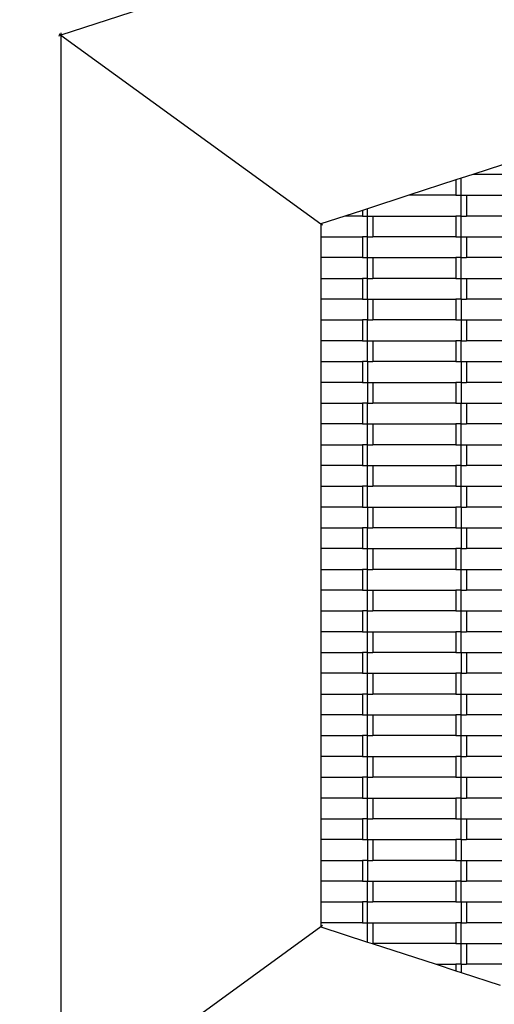
# Model space of a CAD drawing. Units: millimetres. Extents: x -5503 to 5502, y -7675 to 7677.
# Drawn here: x -687 to -230, y -462 to 485 of the extents above; entities that cross this region are included whole.
import ezdxf

# ---------------------------------------------------------------- set-up
doc = ezdxf.new("R2010")
doc.units = ezdxf.units.MM
doc.styles.add('arial', font='arial.ttf')
doc.dimstyles.new('IS_1-50(mm)', dxfattribs={"dimtxt": 100, "dimasz": 100, "dimexe": 10, "dimexo": 50, "dimgap": 10, "dimtad": 1, "dimdec": 0, "dimrnd": 0.5, "dimzin": 0, "dimtxsty": 'arial', "dimcen": 50, "dimclrd": 256, "dimclre": 256, "dimclrt": 256, "dimadec": 1, "dimazin": 0, "dimtfac": 1, "dimtdec": 0, "dimtmove": 0, "dimatfit": 3, "dimfxl": 1, "dimtolj": 1, "dimtzin": 0, "dimlwd": -1, "dimlwe": -1, "dimarcsym": 0})

# ---------------------------------------------------------------- blocks, each defined once
blk = doc.blocks.new('*D5')
for p, q in [((952.79, -99.64), (952.79, -1195.67)), ((-647.21, -619.51), (-647.21, -1195.67)), ((-547.21, -1185.67), (852.79, -1185.67))]:
    blk.add_line(p, q)
for points in [[(-547.21, -1169), (-547.21, -1202.33), (-647.21, -1185.67)], [(852.79, -1202.33), (852.79, -1169), (952.79, -1185.67)]]:
    blk.add_solid(points)
at = {"layer": 'Defpoints', "color": 0}
for p in [(952.79, -49.64), (-647.21, -569.51), (952.79, -1185.67)]:
    blk.add_point(p, dxfattribs=at)
at = {"insert": (152.79, -1124.61), "char_height": 100, "attachment_point": 5, "style": 'arial'}
blk.add_mtext('\\A1;1600', dxfattribs=at)
blk = doc.blocks.new('*D6')
for p, q in [((291.64, 791.53), (-1172.23, 791.53)), ((-1162.23, -790.81), (-1162.23, 691.53)), ((291.64, -890.81), (-1172.23, -890.81))]:
    blk.add_line(p, q)
for points in [[(-1145.57, 691.53), (-1178.9, 691.53), (-1162.23, 791.53)], [(-1178.9, -790.81), (-1145.57, -790.81), (-1162.23, -890.81)]]:
    blk.add_solid(points)
at = {"layer": 'Defpoints', "color": 0}
for p in [(-1162.23, 791.53), (341.64, 791.53), (341.64, -890.81)]:
    blk.add_point(p, dxfattribs=at)
at = {"insert": (-1223.32, -49.64), "char_height": 100, "attachment_point": 5, "rotation": 90, "style": 'arial'}
blk.add_mtext('\\A1;1683', dxfattribs=at)
blk = doc.blocks.new('*D9')
for p, q in [((2452.5, -70.19), (2452.5, -2818.24)), ((-2147.21, -619.51), (-2147.21, -2818.24)), ((-2047.21, -2808.24), (2352.5, -2808.24))]:
    blk.add_line(p, q)
for points in [[(-2047.21, -2791.57), (-2047.21, -2824.9), (-2147.21, -2808.24)], [(2352.5, -2824.9), (2352.5, -2791.57), (2452.5, -2808.24)]]:
    blk.add_solid(points)
at = {"layer": 'Defpoints', "color": 0}
for p in [(2452.5, -20.19), (-2147.21, -569.51), (2452.5, -2808.24)]:
    blk.add_point(p, dxfattribs=at)
at = {"insert": (152.64, -2747.18), "char_height": 100, "attachment_point": 5, "style": 'arial'}
blk.add_mtext('\\A1;4600', dxfattribs=at)
blk = doc.blocks.new('*D10')
for p, q in [((293.67, 2291.53), (-2849.51, 2291.53)), ((-2839.51, -2290.81), (-2839.51, 2191.53)), ((293.67, -2390.81), (-2849.51, -2390.81))]:
    blk.add_line(p, q)
for points in [[(-2822.84, 2191.53), (-2856.17, 2191.53), (-2839.51, 2291.53)], [(-2856.17, -2290.81), (-2822.84, -2290.81), (-2839.51, -2390.81)]]:
    blk.add_solid(points)
at = {"layer": 'Defpoints', "color": 0}
for p in [(-2839.51, 2291.53), (343.67, 2291.53), (343.67, -2390.81)]:
    blk.add_point(p, dxfattribs=at)
at = {"insert": (-2900.6, -49.64), "char_height": 100, "attachment_point": 5, "rotation": 90, "style": 'arial'}
blk.add_mtext('\\A1;4683', dxfattribs=at)

msp = doc.modelspace()

# ---------------------------------------------------------------- linework, layer by layer
for p, q in [((341.64, 791.53), (-647.21, 470.23)), ((-649.24, 469.57), (-647.21, 470.23)), ((-648.94, 471.48), (-647.21, 470.23)), ((-647.21, 472.36), (-647.21, 470.23)), ((-647.21, 470.23), (-397.21, 288.59)), ((-647.21, 470.23), (-647.21, -569.51)), ((-189.47, 356.09), (-251.03, 336.09)), ((-262.21, 332.46), (-267.21, 330.83)), ((-251.03, 336.09), (-262.21, 332.46)), ((-262.21, 316.09), (-262.21, 332.46)), ((-177.21, 336.09), (-251.03, 336.09)), ((-267.21, 330.83), (-312.58, 316.09)), ((-267.21, 330.83), (-267.21, 316.09)), ((-312.58, 316.09), (-352.21, 303.21)), ((-267.21, 316.09), (-312.58, 316.09)), ((-267.21, 316.09), (-262.21, 316.09)), ((-262.21, 316.09), (-257.21, 316.09)), ((-262.21, 296.09), (-262.21, 316.09)), ((-257.21, 316.09), (-257.21, 296.09)), ((-257.21, 316.09), (-177.21, 316.09)), ((-352.21, 303.21), (-357.21, 301.59)), ((-352.21, 296.09), (-352.21, 303.21)), ((-374.14, 296.09), (-397.21, 288.59)), ((-357.21, 301.59), (-374.14, 296.09)), ((-357.21, 296.09), (-374.14, 296.09)), ((-357.21, 301.59), (-357.21, 296.09)), ((-357.21, 296.09), (-352.21, 296.09)), ((-352.21, 296.09), (-347.21, 296.09)), ((-352.21, 276.09), (-352.21, 296.09)), ((-347.21, 296.09), (-347.21, 276.09)), ((-347.21, 296.09), (-267.21, 296.09)), ((-267.21, 296.09), (-267.21, 276.09)), ((-262.21, 296.09), (-267.21, 296.09)), ((-262.21, 296.09), (-257.21, 296.09)), ((-262.21, 276.09), (-262.21, 296.09)), ((-177.21, 296.09), (-257.21, 296.09)), ((-395.49, 287.34), (-397.21, 288.59)), ((-397.21, 288.59), (-397.21, 276.09)), ((-397.21, 276.09), (-357.21, 276.09)), ((-397.21, 276.09), (-397.21, 256.09)), ((-357.21, 276.09), (-357.21, 256.09)), ((-352.21, 276.09), (-357.21, 276.09)), ((-352.21, 276.09), (-347.21, 276.09)), ((-352.21, 256.09), (-352.21, 276.09)), ((-267.21, 276.09), (-347.21, 276.09)), ((-267.21, 276.09), (-262.21, 276.09)), ((-262.21, 276.09), (-257.21, 276.09)), ((-262.21, 256.09), (-262.21, 276.09)), ((-257.21, 276.09), (-257.21, 256.09)), ((-257.21, 276.09), (-177.21, 276.09)), ((-357.21, 256.09), (-397.21, 256.09)), ((-397.21, 256.09), (-397.21, 236.09)), ((-357.21, 256.09), (-352.21, 256.09)), ((-352.21, 256.09), (-347.21, 256.09)), ((-352.21, 236.09), (-352.21, 256.09)), ((-347.21, 256.09), (-267.21, 256.09)), ((-347.21, 256.09), (-347.21, 236.09)), ((-267.21, 256.09), (-267.21, 236.09)), ((-262.21, 256.09), (-267.21, 256.09)), ((-262.21, 256.09), (-257.21, 256.09)), ((-262.21, 236.09), (-262.21, 256.09)), ((-177.21, 256.09), (-257.21, 256.09)), ((-397.21, 236.09), (-357.21, 236.09)), ((-397.21, 236.09), (-397.21, 216.09)), ((-357.21, 236.09), (-357.21, 216.09)), ((-352.21, 236.09), (-357.21, 236.09)), ((-352.21, 236.09), (-347.21, 236.09)), ((-352.21, 216.09), (-352.21, 236.09)), ((-267.21, 236.09), (-347.21, 236.09)), ((-267.21, 236.09), (-262.21, 236.09)), ((-262.21, 236.09), (-257.21, 236.09)), ((-262.21, 216.09), (-262.21, 236.09)), ((-257.21, 236.09), (-257.21, 216.09)), ((-257.21, 236.09), (-177.21, 236.09)), ((-357.21, 216.09), (-397.21, 216.09)), ((-397.21, 216.09), (-397.21, 196.09)), ((-357.21, 216.09), (-352.21, 216.09)), ((-352.21, 216.09), (-347.21, 216.09)), ((-352.21, 216.09), (-352.21, 196.09)), ((-347.21, 216.09), (-347.21, 196.09)), ((-347.21, 216.09), (-267.21, 216.09)), ((-267.21, 216.09), (-267.21, 196.09)), ((-262.21, 216.09), (-267.21, 216.09)), ((-262.21, 216.09), (-262.21, 196.09)), ((-262.21, 216.09), (-257.21, 216.09)), ((-177.21, 216.09), (-257.21, 216.09)), ((-397.21, 196.09), (-357.21, 196.09)), ((-397.21, 196.09), (-397.21, 176.09)), ((-357.21, 196.09), (-357.21, 176.09)), ((-352.21, 196.09), (-357.21, 196.09)), ((-352.21, 196.09), (-347.21, 196.09)), ((-352.21, 176.09), (-352.21, 196.09)), ((-267.21, 196.09), (-347.21, 196.09)), ((-267.21, 196.09), (-262.21, 196.09)), ((-262.21, 196.09), (-257.21, 196.09)), ((-262.21, 196.09), (-262.21, 176.09)), ((-257.21, 196.09), (-257.21, 176.09)), ((-257.21, 196.09), (-177.21, 196.09)), ((-357.21, 176.09), (-397.21, 176.09)), ((-397.21, 176.09), (-397.21, 156.09)), ((-357.21, 176.09), (-352.21, 176.09)), ((-352.21, 176.09), (-347.21, 176.09)), ((-352.21, 156.09), (-352.21, 176.09)), ((-347.21, 176.09), (-267.21, 176.09)), ((-347.21, 176.09), (-347.21, 156.09)), ((-267.21, 176.09), (-267.21, 156.09)), ((-262.21, 176.09), (-267.21, 176.09)), ((-262.21, 176.09), (-257.21, 176.09)), ((-262.21, 156.09), (-262.21, 176.09)), ((-177.21, 176.09), (-257.21, 176.09)), ((-397.21, 156.09), (-357.21, 156.09)), ((-397.21, 156.09), (-397.21, 136.09)), ((-357.21, 156.09), (-357.21, 136.09)), ((-352.21, 156.09), (-357.21, 156.09)), ((-352.21, 156.09), (-352.21, 136.09)), ((-352.21, 156.09), (-347.21, 156.09)), ((-267.21, 156.09), (-347.21, 156.09)), ((-267.21, 156.09), (-262.21, 156.09)), ((-262.21, 156.09), (-257.21, 156.09)), ((-262.21, 156.09), (-262.21, 136.09)), ((-257.21, 156.09), (-257.21, 136.09)), ((-257.21, 156.09), (-177.21, 156.09)), ((-357.21, 136.09), (-397.21, 136.09)), ((-397.21, 136.09), (-397.21, 116.09)), ((-357.21, 136.09), (-352.21, 136.09)), ((-352.21, 136.09), (-347.21, 136.09)), ((-352.21, 136.09), (-352.21, 116.09)), ((-347.21, 136.09), (-347.21, 116.09)), ((-347.21, 136.09), (-267.21, 136.09)), ((-267.21, 136.09), (-267.21, 116.09)), ((-262.21, 136.09), (-267.21, 136.09)), ((-262.21, 136.09), (-262.21, 116.09)), ((-262.21, 136.09), (-257.21, 136.09)), ((-177.21, 136.09), (-257.21, 136.09)), ((-397.21, 116.09), (-357.21, 116.09)), ((-397.21, 116.09), (-397.21, 96.09)), ((-357.21, 116.09), (-357.21, 96.09)), ((-352.21, 116.09), (-357.21, 116.09)), ((-352.21, 116.09), (-347.21, 116.09)), ((-352.21, 96.09), (-352.21, 116.09)), ((-267.21, 116.09), (-347.21, 116.09)), ((-267.21, 116.09), (-262.21, 116.09)), ((-262.21, 116.09), (-257.21, 116.09)), ((-262.21, 96.09), (-262.21, 116.09)), ((-257.21, 116.09), (-257.21, 96.09)), ((-257.21, 116.09), (-177.21, 116.09)), ((-357.21, 96.09), (-397.21, 96.09)), ((-397.21, 96.09), (-397.21, 76.09)), ((-357.21, 96.09), (-352.21, 96.09)), ((-352.21, 96.09), (-347.21, 96.09)), ((-352.21, 76.09), (-352.21, 96.09)), ((-347.21, 96.09), (-347.21, 76.09)), ((-347.21, 96.09), (-267.21, 96.09)), ((-267.21, 96.09), (-267.21, 76.09)), ((-262.21, 96.09), (-267.21, 96.09)), ((-262.21, 96.09), (-257.21, 96.09)), ((-262.21, 76.09), (-262.21, 96.09)), ((-177.21, 96.09), (-257.21, 96.09)), ((-397.21, 76.09), (-357.21, 76.09)), ((-397.21, 76.09), (-397.21, 56.09)), ((-357.21, 76.09), (-357.21, 56.09)), ((-352.21, 76.09), (-357.21, 76.09)), ((-352.21, 76.09), (-347.21, 76.09)), ((-352.21, 56.09), (-352.21, 76.09)), ((-267.21, 76.09), (-347.21, 76.09)), ((-267.21, 76.09), (-262.21, 76.09)), ((-262.21, 76.09), (-257.21, 76.09)), ((-262.21, 56.09), (-262.21, 76.09)), ((-257.21, 76.09), (-257.21, 56.09)), ((-257.21, 76.09), (-177.21, 76.09)), ((-357.21, 56.09), (-397.21, 56.09)), ((-397.21, 56.09), (-397.21, 36.09)), ((-357.21, 56.09), (-352.21, 56.09)), ((-352.21, 56.09), (-347.21, 56.09)), ((-352.21, 36.09), (-352.21, 56.09)), ((-347.21, 56.09), (-267.21, 56.09)), ((-347.21, 56.09), (-347.21, 36.09)), ((-267.21, 56.09), (-267.21, 36.09)), ((-262.21, 56.09), (-267.21, 56.09)), ((-262.21, 56.09), (-257.21, 56.09)), ((-262.21, 36.09), (-262.21, 56.09)), ((-177.21, 56.09), (-257.21, 56.09)), ((-397.21, 36.09), (-357.21, 36.09)), ((-397.21, 36.09), (-397.21, 16.09)), ((-357.21, 36.09), (-357.21, 16.09)), ((-352.21, 36.09), (-357.21, 36.09)), ((-352.21, 36.09), (-347.21, 36.09)), ((-352.21, 16.09), (-352.21, 36.09)), ((-267.21, 36.09), (-347.21, 36.09)), ((-267.21, 36.09), (-262.21, 36.09)), ((-262.21, 36.09), (-257.21, 36.09)), ((-262.21, 16.09), (-262.21, 36.09)), ((-257.21, 36.09), (-257.21, 16.09)), ((-257.21, 36.09), (-177.21, 36.09)), ((-357.21, 16.09), (-397.21, 16.09)), ((-397.21, 16.09), (-397.21, -3.91)), ((-357.21, 16.09), (-352.21, 16.09)), ((-352.21, 16.09), (-347.21, 16.09)), ((-352.21, 16.09), (-352.21, -3.91)), ((-347.21, 16.09), (-347.21, -3.91)), ((-347.21, 16.09), (-267.21, 16.09)), ((-267.21, 16.09), (-267.21, -3.91)), ((-262.21, 16.09), (-267.21, 16.09)), ((-262.21, 16.09), (-262.21, -3.91)), ((-262.21, 16.09), (-257.21, 16.09)), ((-177.21, 16.09), (-257.21, 16.09)), ((-397.21, -3.91), (-357.21, -3.91)), ((-397.21, -3.91), (-397.21, -23.91)), ((-357.21, -3.91), (-357.21, -23.91)), ((-352.21, -3.91), (-357.21, -3.91)), ((-352.21, -3.91), (-347.21, -3.91)), ((-352.21, -23.91), (-352.21, -3.91)), ((-267.21, -3.91), (-347.21, -3.91)), ((-267.21, -3.91), (-262.21, -3.91)), ((-262.21, -3.91), (-257.21, -3.91)), ((-262.21, -3.91), (-262.21, -23.91)), ((-257.21, -3.91), (-257.21, -23.91)), ((-257.21, -3.91), (-177.21, -3.91)), ((-357.21, -23.91), (-397.21, -23.91)), ((-397.21, -23.91), (-397.21, -43.91)), ((-357.21, -23.91), (-352.21, -23.91)), ((-352.21, -23.91), (-347.21, -23.91)), ((-352.21, -43.91), (-352.21, -23.91)), ((-347.21, -23.91), (-267.21, -23.91)), ((-347.21, -23.91), (-347.21, -43.91)), ((-267.21, -23.91), (-267.21, -43.91)), ((-262.21, -23.91), (-267.21, -23.91)), ((-262.21, -23.91), (-257.21, -23.91)), ((-262.21, -43.91), (-262.21, -23.91)), ((-177.21, -23.91), (-257.21, -23.91)), ((-397.21, -43.91), (-357.21, -43.91)), ((-397.21, -43.91), (-397.21, -63.91)), ((-357.21, -43.91), (-357.21, -63.91)), ((-352.21, -43.91), (-357.21, -43.91)), ((-352.21, -43.91), (-347.21, -43.91)), ((-352.21, -63.91), (-352.21, -43.91)), ((-267.21, -43.91), (-347.21, -43.91)), ((-267.21, -43.91), (-262.21, -43.91)), ((-262.21, -43.91), (-257.21, -43.91)), ((-262.21, -63.91), (-262.21, -43.91)), ((-257.21, -43.91), (-257.21, -63.91)), ((-257.21, -43.91), (-177.21, -43.91)), ((-357.21, -63.91), (-397.21, -63.91)), ((-397.21, -63.91), (-397.21, -83.91)), ((-357.21, -63.91), (-352.21, -63.91)), ((-352.21, -63.91), (-347.21, -63.91)), ((-352.21, -83.91), (-352.21, -63.91)), ((-347.21, -63.91), (-347.21, -83.91)), ((-347.21, -63.91), (-267.21, -63.91)), ((-267.21, -63.91), (-267.21, -83.91)), ((-262.21, -63.91), (-267.21, -63.91)), ((-262.21, -63.91), (-257.21, -63.91)), ((-262.21, -83.91), (-262.21, -63.91)), ((-177.21, -63.91), (-257.21, -63.91)), ((-397.21, -83.91), (-357.21, -83.91)), ((-397.21, -83.91), (-397.21, -103.91)), ((-357.21, -83.91), (-357.21, -103.91)), ((-352.21, -83.91), (-357.21, -83.91)), ((-352.21, -83.91), (-347.21, -83.91)), ((-352.21, -103.91), (-352.21, -83.91)), ((-267.21, -83.91), (-347.21, -83.91)), ((-267.21, -83.91), (-262.21, -83.91)), ((-262.21, -83.91), (-257.21, -83.91)), ((-262.21, -103.91), (-262.21, -83.91)), ((-257.21, -83.91), (-257.21, -103.91)), ((-257.21, -83.91), (-177.21, -83.91)), ((-357.21, -103.91), (-397.21, -103.91)), ((-397.21, -103.91), (-397.21, -123.91)), ((-357.21, -103.91), (-352.21, -103.91)), ((-352.21, -103.91), (-347.21, -103.91)), ((-352.21, -123.91), (-352.21, -103.91)), ((-347.21, -103.91), (-267.21, -103.91)), ((-347.21, -103.91), (-347.21, -123.91)), ((-267.21, -103.91), (-267.21, -123.91)), ((-262.21, -103.91), (-267.21, -103.91)), ((-262.21, -103.91), (-257.21, -103.91)), ((-262.21, -123.91), (-262.21, -103.91)), ((-177.21, -103.91), (-257.21, -103.91)), ((-397.21, -123.91), (-357.21, -123.91)), ((-397.21, -123.91), (-397.21, -143.91)), ((-357.21, -123.91), (-357.21, -143.91)), ((-352.21, -123.91), (-357.21, -123.91)), ((-352.21, -123.91), (-347.21, -123.91)), ((-352.21, -143.91), (-352.21, -123.91)), ((-267.21, -123.91), (-347.21, -123.91)), ((-267.21, -123.91), (-262.21, -123.91)), ((-262.21, -123.91), (-257.21, -123.91)), ((-262.21, -123.91), (-262.21, -143.91)), ((-257.21, -123.91), (-257.21, -143.91)), ((-257.21, -123.91), (-177.21, -123.91)), ((-357.21, -143.91), (-397.21, -143.91)), ((-397.21, -143.91), (-397.21, -163.91)), ((-357.21, -143.91), (-352.21, -143.91)), ((-352.21, -143.91), (-347.21, -143.91)), ((-352.21, -163.91), (-352.21, -143.91)), ((-347.21, -143.91), (-267.21, -143.91)), ((-347.21, -143.91), (-347.21, -163.91)), ((-267.21, -143.91), (-267.21, -163.91)), ((-262.21, -143.91), (-267.21, -143.91)), ((-262.21, -143.91), (-257.21, -143.91)), ((-262.21, -163.91), (-262.21, -143.91)), ((-177.21, -143.91), (-257.21, -143.91)), ((-397.21, -163.91), (-357.21, -163.91)), ((-397.21, -163.91), (-397.21, -183.91)), ((-357.21, -163.91), (-357.21, -183.91)), ((-352.21, -163.91), (-357.21, -163.91)), ((-352.21, -163.91), (-347.21, -163.91)), ((-352.21, -183.91), (-352.21, -163.91)), ((-267.21, -163.91), (-347.21, -163.91)), ((-267.21, -163.91), (-262.21, -163.91)), ((-262.21, -183.91), (-262.21, -163.91)), ((-262.21, -163.91), (-257.21, -163.91)), ((-257.21, -163.91), (-177.21, -163.91)), ((-257.21, -163.91), (-257.21, -183.91)), ((-357.21, -183.91), (-397.21, -183.91)), ((-397.21, -183.91), (-397.21, -203.91)), ((-357.21, -183.91), (-352.21, -183.91)), ((-352.21, -183.91), (-347.21, -183.91)), ((-352.21, -203.91), (-352.21, -183.91)), ((-347.21, -183.91), (-267.21, -183.91)), ((-347.21, -183.91), (-347.21, -203.91)), ((-267.21, -183.91), (-267.21, -203.91)), ((-262.21, -183.91), (-267.21, -183.91)), ((-262.21, -183.91), (-257.21, -183.91)), ((-262.21, -203.91), (-262.21, -183.91)), ((-177.21, -183.91), (-257.21, -183.91)), ((-397.21, -203.91), (-357.21, -203.91)), ((-397.21, -203.91), (-397.21, -223.91)), ((-357.21, -203.91), (-357.21, -223.91)), ((-352.21, -203.91), (-357.21, -203.91)), ((-352.21, -203.91), (-347.21, -203.91)), ((-352.21, -223.91), (-352.21, -203.91)), ((-267.21, -203.91), (-347.21, -203.91)), ((-267.21, -203.91), (-262.21, -203.91)), ((-262.21, -223.91), (-262.21, -203.91)), ((-262.21, -203.91), (-257.21, -203.91)), ((-257.21, -203.91), (-177.21, -203.91)), ((-257.21, -203.91), (-257.21, -223.91)), ((-357.21, -223.91), (-397.21, -223.91)), ((-397.21, -223.91), (-397.21, -243.91)), ((-357.21, -223.91), (-352.21, -223.91)), ((-352.21, -223.91), (-347.21, -223.91)), ((-352.21, -243.91), (-352.21, -223.91)), ((-347.21, -223.91), (-347.21, -243.91)), ((-347.21, -223.91), (-267.21, -223.91)), ((-267.21, -223.91), (-267.21, -243.91)), ((-262.21, -223.91), (-267.21, -223.91)), ((-262.21, -223.91), (-257.21, -223.91)), ((-262.21, -243.91), (-262.21, -223.91)), ((-177.21, -223.91), (-257.21, -223.91)), ((-397.21, -243.91), (-357.21, -243.91)), ((-397.21, -243.91), (-397.21, -263.91)), ((-357.21, -243.91), (-357.21, -263.91)), ((-352.21, -243.91), (-357.21, -243.91)), ((-352.21, -243.91), (-347.21, -243.91)), ((-352.21, -263.91), (-352.21, -243.91)), ((-267.21, -243.91), (-347.21, -243.91)), ((-267.21, -243.91), (-262.21, -243.91)), ((-262.21, -263.91), (-262.21, -243.91)), ((-262.21, -243.91), (-257.21, -243.91)), ((-257.21, -243.91), (-177.21, -243.91)), ((-257.21, -243.91), (-257.21, -263.91)), ((-357.21, -263.91), (-397.21, -263.91)), ((-397.21, -263.91), (-397.21, -283.91)), ((-357.21, -263.91), (-352.21, -263.91)), ((-352.21, -263.91), (-347.21, -263.91)), ((-352.21, -283.91), (-352.21, -263.91)), ((-347.21, -263.91), (-267.21, -263.91)), ((-347.21, -263.91), (-347.21, -283.91)), ((-267.21, -263.91), (-267.21, -283.91)), ((-262.21, -263.91), (-267.21, -263.91)), ((-262.21, -263.91), (-257.21, -263.91)), ((-262.21, -283.91), (-262.21, -263.91)), ((-177.21, -263.91), (-257.21, -263.91)), ((-397.21, -283.91), (-357.21, -283.91)), ((-397.21, -283.91), (-397.21, -303.91)), ((-357.21, -283.91), (-357.21, -303.91)), ((-352.21, -283.91), (-357.21, -283.91)), ((-352.21, -283.91), (-347.21, -283.91)), ((-352.21, -303.91), (-352.21, -283.91)), ((-267.21, -283.91), (-347.21, -283.91)), ((-267.21, -283.91), (-262.21, -283.91)), ((-262.21, -303.91), (-262.21, -283.91)), ((-262.21, -283.91), (-257.21, -283.91)), ((-257.21, -283.91), (-177.21, -283.91)), ((-257.21, -283.91), (-257.21, -303.91)), ((-357.21, -303.91), (-397.21, -303.91)), ((-397.21, -303.91), (-397.21, -323.91)), ((-357.21, -303.91), (-352.21, -303.91)), ((-352.21, -303.91), (-352.21, -323.91)), ((-352.21, -303.91), (-347.21, -303.91)), ((-347.21, -303.91), (-267.21, -303.91)), ((-347.21, -303.91), (-347.21, -323.91)), ((-267.21, -303.91), (-267.21, -323.91)), ((-262.21, -303.91), (-267.21, -303.91)), ((-262.21, -303.91), (-262.21, -323.91)), ((-262.21, -303.91), (-257.21, -303.91)), ((-177.21, -303.91), (-257.21, -303.91)), ((-397.21, -323.91), (-357.21, -323.91)), ((-397.21, -323.91), (-397.21, -343.91)), ((-357.21, -323.91), (-357.21, -343.91)), ((-352.21, -323.91), (-357.21, -323.91)), ((-352.21, -323.91), (-352.21, -343.91)), ((-352.21, -323.91), (-347.21, -323.91)), ((-267.21, -323.91), (-347.21, -323.91)), ((-267.21, -323.91), (-262.21, -323.91)), ((-262.21, -323.91), (-257.21, -323.91)), ((-262.21, -343.91), (-262.21, -323.91)), ((-257.21, -323.91), (-177.21, -323.91)), ((-257.21, -323.91), (-257.21, -343.91)), ((-357.21, -343.91), (-397.21, -343.91)), ((-397.21, -343.91), (-397.21, -363.91)), ((-357.21, -343.91), (-352.21, -343.91)), ((-352.21, -343.91), (-347.21, -343.91)), ((-352.21, -363.91), (-352.21, -343.91)), ((-347.21, -343.91), (-267.21, -343.91)), ((-347.21, -343.91), (-347.21, -363.91)), ((-267.21, -343.91), (-267.21, -363.91)), ((-262.21, -343.91), (-267.21, -343.91)), ((-262.21, -343.91), (-257.21, -343.91)), ((-262.21, -363.91), (-262.21, -343.91)), ((-177.21, -343.91), (-257.21, -343.91)), ((-397.21, -363.91), (-357.21, -363.91)), ((-397.21, -363.91), (-397.21, -383.91)), ((-357.21, -363.91), (-357.21, -383.91)), ((-352.21, -363.91), (-357.21, -363.91)), ((-352.21, -363.91), (-347.21, -363.91)), ((-352.21, -383.91), (-352.21, -363.91)), ((-267.21, -363.91), (-347.21, -363.91)), ((-267.21, -363.91), (-262.21, -363.91)), ((-262.21, -363.91), (-257.21, -363.91)), ((-262.21, -363.91), (-262.21, -383.91)), ((-257.21, -363.91), (-257.21, -383.91)), ((-257.21, -363.91), (-177.21, -363.91)), ((-397.21, -387.88), (-647.21, -569.51)), ((-357.21, -383.91), (-397.21, -383.91)), ((-397.21, -383.91), (-397.21, -387.88)), ((-395.49, -386.63), (-397.21, -387.88)), ((-397.21, -387.88), (-352.21, -402.5)), ((-357.21, -383.91), (-352.21, -383.91)), ((-352.21, -402.5), (-352.21, -383.91)), ((-352.21, -383.91), (-347.21, -383.91)), ((-347.21, -383.91), (-267.21, -383.91)), ((-347.21, -383.91), (-347.21, -403.91)), ((-267.21, -383.91), (-267.21, -403.91)), ((-262.21, -383.91), (-267.21, -383.91)), ((-262.21, -383.91), (-257.21, -383.91)), ((-262.21, -403.91), (-262.21, -383.91)), ((-177.21, -383.91), (-257.21, -383.91)), ((-352.21, -402.5), (-347.88, -403.91)), ((-347.88, -403.91), (-286.33, -423.91)), ((-347.88, -403.91), (-347.21, -403.91)), ((-267.21, -403.91), (-347.21, -403.91)), ((-267.21, -403.91), (-262.21, -403.91)), ((-262.21, -403.91), (-257.21, -403.91)), ((-262.21, -423.91), (-262.21, -403.91)), ((-257.21, -403.91), (-257.21, -423.91)), ((-257.21, -403.91), (-177.21, -403.91)), ((-286.33, -423.91), (-267.21, -423.91)), ((-286.33, -423.91), (-267.21, -430.12)), ((-267.21, -423.91), (-267.21, -430.12)), ((-262.21, -423.91), (-267.21, -423.91)), ((-262.21, -423.91), (-262.21, -431.74)), ((-262.21, -423.91), (-257.21, -423.91)), ((-177.21, -423.91), (-257.21, -423.91)), ((-267.21, -430.12), (-262.21, -431.74)), ((-262.21, -431.74), (-224.77, -443.91))]:
    msp.add_line(p, q)

# ---------------------------------------------------------------- dimensions: what is measured, and where the dimension line sits
for base, p1, p2, picture, middle in [((-2839.51, 2291.53), (343.67, -2390.81), (343.67, 2291.53), '*D10', (-2900.6, -49.64)), ((-1162.23, 791.53), (341.64, -890.81), (341.64, 791.53), '*D6', (-1223.32, -49.64))]:
    dim = msp.add_linear_dim(base=base, p1=p1, p2=p2, angle=90, dimstyle='IS_1-50(mm)')
    dim.commit()
    dim.dimension.update_dxf_attribs({"geometry": picture, "text_midpoint": middle})
for base, p1, p2, picture, middle in [((2452.5, -2808.24), (-2147.21, -569.51), (2452.5, -20.19), '*D9', (152.64, -2747.18)), ((952.79, -1185.67), (-647.21, -569.51), (952.79, -49.64), '*D5', (152.79, -1124.61))]:
    dim = msp.add_linear_dim(base=base, p1=p1, p2=p2, dimstyle='IS_1-50(mm)')
    dim.commit()
    dim.dimension.update_dxf_attribs({"geometry": picture, "text_midpoint": middle})

doc.saveas('drawing.dxf')
